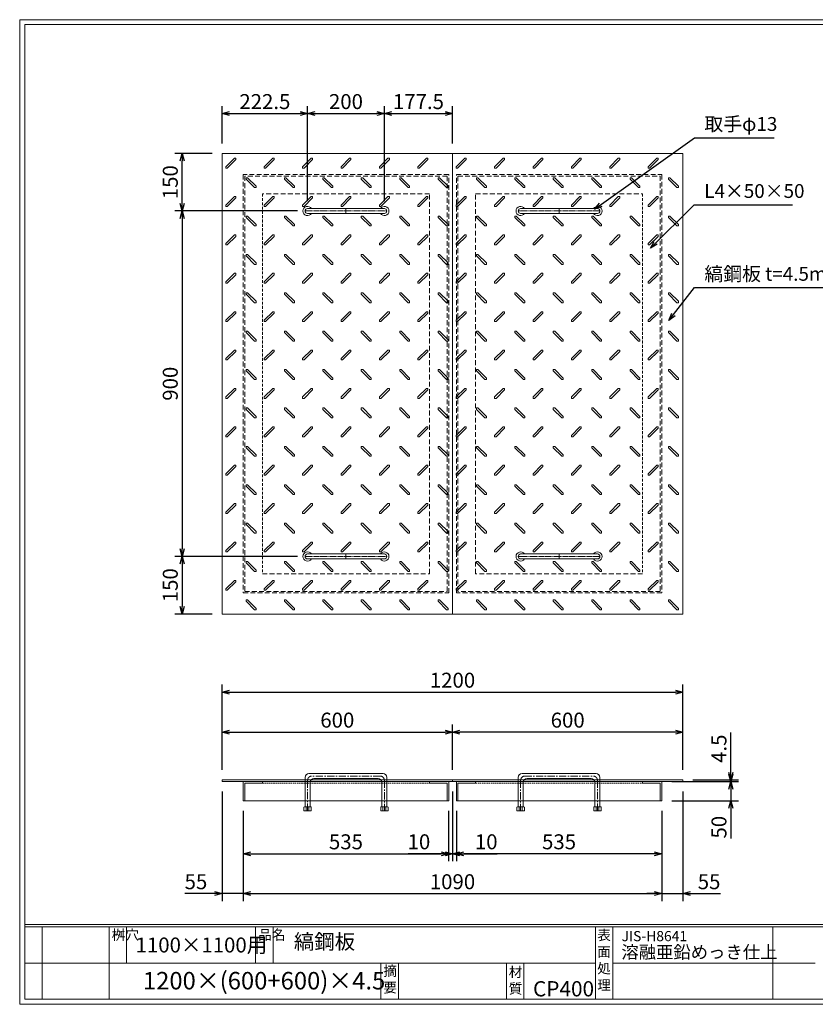
# Model space of a CAD drawing. Units: millimetres. Extents: x -407 to 3220, y -572 to 1993.
# Drawn here: x -407 to 1666, y -572 to 1993 of the extents above; entities that cross this region are included whole.
import ezdxf

# ---------------------------------------------------------------- set-up
doc = ezdxf.new("R2010")
doc.units = ezdxf.units.MM
for name, pattern in [('CENTER', [10, 6.25, -1.25, 1.25, -1.25]), ('DASHED', [3.75, 2.5, -1.25]), ('HIDDEN', [1.875, 1.25, -0.625]), ('PHANTOM', [12.5, 6.25, -1.25, 1.25, -1.25, 1.25, -1.25])]:
    doc.linetypes.add(name, pattern=pattern)
for name, color, linetype, lineweight in [('エンボス', 4, 'Continuous', 5), ('取手付', 190, 'Continuous', 13), ('受け枠', 3, 'Continuous', 9), ('寸法線', 2, 'Continuous', 9), ('本体', 7, 'Continuous', 13), ('枠寸法', 31, 'Continuous', 9)]:
    doc.layers.add(name, color=color, linetype=linetype, lineweight=lineweight)
doc.layers.add('外枠', color=7, linetype='Continuous')
doc.dimstyles.new('ISO-25', dxfattribs={"dimscale": 13, "dimtxt": 3, "dimasz": 1.5, "dimexe": 1.5, "dimexo": 2, "dimgap": 0.5, "dimtad": 1, "dimdsep": 46, "dimtxsty": 'Standard', "dimblk": 'OPEN30', "dimcen": 2.5, "dimadec": 0, "dimazin": 0, "dimtfac": 1, "dimtmove": 0, "dimatfit": 0, "dimldrblk": 'OPEN30', "dimfxl": 0, "dimarcsym": 0})

# ---------------------------------------------------------------- blocks, each defined once
blk = doc.blocks.new('_Open30')
at = {"color": 0, "linetype": 'ByBlock', "lineweight": -2}
for p, q in [((-1, 0.27), (0, 0)), ((0, 0), (-1, -0.27)), ((0, 0), (-1, 0))]:
    blk.add_line(p, q, dxfattribs=at)
blk = doc.blocks.new('*D16')
at = {"layer": 'Defpoints', "color": 0, "ltscale": 3}
for p in [(120.6, 8), (175.6, -42), (175.6, -283.8)]:
    blk.add_point(p, dxfattribs=at)
at = {"layer": '枠寸法', "color": 0, "lineweight": -2, "ltscale": 3}
for p, q in [((120.6, -18), (120.6, -303.3)), ((175.6, -68), (175.6, -303.3)), ((101.1, -283.8), (23.1, -283.8)), ((175.6, -283.8), (120.6, -283.8)), ((195.1, -283.8), (214.6, -283.8))]:
    blk.add_line(p, q, dxfattribs=at)
at = {"layer": '枠寸法', "color": 0, "lineweight": -2, "ltscale": 3, "xscale": 19.5, "yscale": 19.5, "zscale": 19.5}
blk.add_blockref('_Open30', (120.6, -283.8), dxfattribs=at)
at = {"layer": '枠寸法', "color": 0, "lineweight": -2, "ltscale": 3, "xscale": 19.5, "yscale": 19.5, "zscale": 19.5, "rotation": 180}
blk.add_blockref('_Open30', (175.6, -283.8), dxfattribs=at)
at = {"layer": '枠寸法', "color": 0, "ltscale": 3, "insert": (52.4, -257.8), "char_height": 39, "attachment_point": 5}
blk.add_mtext('55', dxfattribs=at)
blk = doc.blocks.new('*D17')
at = {"layer": 'Defpoints', "color": 0, "ltscale": 3}
for p in [(175.6, -42), (710.6, -42), (710.6, -179.8)]:
    blk.add_point(p, dxfattribs=at)
at = {"layer": '枠寸法', "color": 0, "lineweight": -2, "ltscale": 3}
for p, q in [((175.6, -68), (175.6, -199.3)), ((710.6, -68), (710.6, -199.3)), ((195.1, -179.8), (691.1, -179.8))]:
    blk.add_line(p, q, dxfattribs=at)
at = {"layer": '枠寸法', "color": 0, "lineweight": -2, "ltscale": 3, "xscale": 19.5, "yscale": 19.5, "zscale": 19.5, "rotation": 180}
blk.add_blockref('_Open30', (175.6, -179.8), dxfattribs=at)
at = {"layer": '枠寸法', "color": 0, "lineweight": -2, "ltscale": 3, "xscale": 19.5, "yscale": 19.5, "zscale": 19.5}
blk.add_blockref('_Open30', (710.6, -179.8), dxfattribs=at)
at = {"layer": '枠寸法', "color": 0, "ltscale": 3, "insert": (443.1, -153.8), "char_height": 39, "attachment_point": 5}
blk.add_mtext('535', dxfattribs=at)
blk = doc.blocks.new('*D18')
at = {"layer": 'Defpoints', "color": 0, "ltscale": 3}
for p in [(720.6, 8), (710.6, -42), (720.6, -179.8)]:
    blk.add_point(p, dxfattribs=at)
at = {"layer": '枠寸法', "color": 0, "lineweight": -2, "ltscale": 3}
for p, q in [((720.6, -18), (720.6, -199.3)), ((710.6, -68), (710.6, -199.3)), ((691.1, -179.8), (604.9, -179.8)), ((720.6, -179.8), (710.6, -179.8)), ((740.1, -179.8), (759.6, -179.8))]:
    blk.add_line(p, q, dxfattribs=at)
at = {"layer": '枠寸法', "color": 0, "lineweight": -2, "ltscale": 3, "xscale": 19.5, "yscale": 19.5, "zscale": 19.5}
blk.add_blockref('_Open30', (710.6, -179.8), dxfattribs=at)
at = {"layer": '枠寸法', "color": 0, "lineweight": -2, "ltscale": 3, "xscale": 19.5, "yscale": 19.5, "zscale": 19.5, "rotation": 180}
blk.add_blockref('_Open30', (720.6, -179.8), dxfattribs=at)
at = {"layer": '枠寸法', "color": 0, "ltscale": 3, "insert": (633.2, -153.8), "char_height": 39, "attachment_point": 5}
blk.add_mtext('10', dxfattribs=at)
blk = doc.blocks.new('*D23')
at = {"layer": 'Defpoints', "color": 0, "ltscale": 3}
for p in [(720.6, 137.2), (120.6, 12.5), (720.6, 12.5)]:
    blk.add_point(p, dxfattribs=at)
at = {"layer": '寸法線', "color": 0, "lineweight": -2, "ltscale": 3}
for p, q in [((120.6, 38.5), (120.6, 156.7)), ((720.6, 38.5), (720.6, 156.7)), ((140.1, 137.2), (701.1, 137.2))]:
    blk.add_line(p, q, dxfattribs=at)
at = {"layer": '寸法線', "color": 0, "lineweight": -2, "ltscale": 3, "xscale": 19.5, "yscale": 19.5, "zscale": 19.5, "rotation": 180}
blk.add_blockref('_Open30', (120.6, 137.2), dxfattribs=at)
at = {"layer": '寸法線', "color": 0, "lineweight": -2, "ltscale": 3, "xscale": 19.5, "yscale": 19.5, "zscale": 19.5}
blk.add_blockref('_Open30', (720.6, 137.2), dxfattribs=at)
at = {"layer": '寸法線', "color": 0, "ltscale": 3, "insert": (420.6, 163.2), "char_height": 39, "attachment_point": 5}
blk.add_mtext('600', dxfattribs=at)
blk = doc.blocks.new('*D27')
at = {"layer": 'Defpoints', "color": 0, "ltscale": 3}
for p in [(720.6, 137.2), (720.6, 12.5), (1320.6, 12.5)]:
    blk.add_point(p, dxfattribs=at)
at = {"layer": '寸法線', "color": 0, "lineweight": -2, "ltscale": 3}
for p, q in [((720.6, 38.5), (720.6, 156.7)), ((1320.6, 38.5), (1320.6, 156.7)), ((1301.1, 137.2), (740.1, 137.2))]:
    blk.add_line(p, q, dxfattribs=at)
at = {"layer": '寸法線', "color": 0, "lineweight": -2, "ltscale": 3, "xscale": 19.5, "yscale": 19.5, "zscale": 19.5, "rotation": 180}
blk.add_blockref('_Open30', (720.6, 137.2), dxfattribs=at)
at = {"layer": '寸法線', "color": 0, "lineweight": -2, "ltscale": 3, "xscale": 19.5, "yscale": 19.5, "zscale": 19.5}
blk.add_blockref('_Open30', (1320.6, 137.2), dxfattribs=at)
at = {"layer": '寸法線', "color": 0, "ltscale": 3, "insert": (1020.6, 163.2), "char_height": 39, "attachment_point": 5}
blk.add_mtext('600', dxfattribs=at)
blk = doc.blocks.new('*D25')
at = {"layer": 'Defpoints', "color": 0, "ltscale": 3}
for p in [(730.6, -42), (1265.6, -42), (730.6, -179.8)]:
    blk.add_point(p, dxfattribs=at)
at = {"layer": '枠寸法', "color": 0, "lineweight": -2, "ltscale": 3}
for p, q in [((730.6, -68), (730.6, -199.3)), ((1265.6, -68), (1265.6, -199.3)), ((1246.1, -179.8), (750.1, -179.8))]:
    blk.add_line(p, q, dxfattribs=at)
at = {"layer": '枠寸法', "color": 0, "lineweight": -2, "ltscale": 3, "xscale": 19.5, "yscale": 19.5, "zscale": 19.5, "rotation": 180}
blk.add_blockref('_Open30', (730.6, -179.8), dxfattribs=at)
at = {"layer": '枠寸法', "color": 0, "lineweight": -2, "ltscale": 3, "xscale": 19.5, "yscale": 19.5, "zscale": 19.5}
blk.add_blockref('_Open30', (1265.6, -179.8), dxfattribs=at)
at = {"layer": '枠寸法', "color": 0, "ltscale": 3, "insert": (998.1, -153.8), "char_height": 39, "attachment_point": 5}
blk.add_mtext('535', dxfattribs=at)
blk = doc.blocks.new('*D24')
at = {"layer": 'Defpoints', "color": 0, "ltscale": 3}
for p in [(1320.6, 8), (1265.6, -42), (1265.6, -283.8)]:
    blk.add_point(p, dxfattribs=at)
at = {"layer": '枠寸法', "color": 0, "lineweight": -2, "ltscale": 3}
for p, q in [((1320.6, -18), (1320.6, -303.3)), ((1265.6, -68), (1265.6, -303.3)), ((1246.1, -283.8), (1226.6, -283.8)), ((1265.6, -283.8), (1320.6, -283.8)), ((1340.1, -283.8), (1418.2, -283.8))]:
    blk.add_line(p, q, dxfattribs=at)
at = {"layer": '枠寸法', "color": 0, "lineweight": -2, "ltscale": 3, "xscale": 19.5, "yscale": 19.5, "zscale": 19.5}
blk.add_blockref('_Open30', (1265.6, -283.8), dxfattribs=at)
at = {"layer": '枠寸法', "color": 0, "lineweight": -2, "ltscale": 3, "xscale": 19.5, "yscale": 19.5, "zscale": 19.5, "rotation": 180}
blk.add_blockref('_Open30', (1320.6, -283.8), dxfattribs=at)
at = {"layer": '枠寸法', "color": 0, "ltscale": 3, "insert": (1388.9, -257.8), "char_height": 39, "attachment_point": 5}
blk.add_mtext('55', dxfattribs=at)
blk = doc.blocks.new('*D26')
at = {"layer": 'Defpoints', "color": 0, "ltscale": 3}
for p in [(720.6, 8), (730.6, -42), (720.6, -179.8)]:
    blk.add_point(p, dxfattribs=at)
at = {"layer": '枠寸法', "color": 0, "lineweight": -2, "ltscale": 3}
for p, q in [((720.6, -18), (720.6, -199.3)), ((730.6, -68), (730.6, -199.3)), ((701.1, -179.8), (681.6, -179.8)), ((720.6, -179.8), (730.6, -179.8)), ((750.1, -179.8), (836.8, -179.8))]:
    blk.add_line(p, q, dxfattribs=at)
at = {"layer": '枠寸法', "color": 0, "lineweight": -2, "ltscale": 3, "xscale": 19.5, "yscale": 19.5, "zscale": 19.5}
blk.add_blockref('_Open30', (720.6, -179.8), dxfattribs=at)
at = {"layer": '枠寸法', "color": 0, "lineweight": -2, "ltscale": 3, "xscale": 19.5, "yscale": 19.5, "zscale": 19.5, "rotation": 180}
blk.add_blockref('_Open30', (730.6, -179.8), dxfattribs=at)
at = {"layer": '枠寸法', "color": 0, "ltscale": 3, "insert": (808.4, -153.8), "char_height": 39, "attachment_point": 5}
blk.add_mtext('10', dxfattribs=at)
blk = doc.blocks.new('縞板柄')
at = {"layer": 'エンボス'}
for p, q in [((31.816191, -12.388376), (9.680382, -34.524185)), ((35.477612, -16.049797), (13.341803, -38.185607)), ((31.816191, -12.388376), (34.644618, -12.388376)), ((35.477612, -13.22137), (34.644618, -12.388376)), ((35.477612, -13.22137), (35.477612, -16.049797)), ((9.680382, -37.352612), (9.680382, -34.524185)), ((10.513376, -38.185607), (9.680382, -37.352612)), ((13.341803, -38.185607), (10.513376, -38.185607)), ((63.281857, -63.180603), (62.448863, -64.013597)), ((62.448863, -66.842024), (62.448863, -64.013597)), ((62.448863, -66.842024), (84.584672, -88.977833)), ((63.281857, -63.180603), (66.110284, -63.180603)), ((66.110284, -63.180603), (88.246093, -85.316412)), ((87.413099, -88.977833), (84.584672, -88.977833)), ((88.246093, -88.144839), (87.413099, -88.977833)), ((88.246093, -85.316412), (88.246093, -88.144839))]:
    blk.add_line(p, q, dxfattribs=at)
blk = doc.blocks.new('*D28')
at = {"layer": 'Defpoints', "color": 0, "ltscale": 3}
for p in [(1320.6, 241.2), (120.6, 12.5), (1320.6, 12.5)]:
    blk.add_point(p, dxfattribs=at)
at = {"layer": '枠寸法', "color": 0, "lineweight": -2, "ltscale": 3}
for p, q in [((120.6, 38.5), (120.6, 260.7)), ((1320.6, 38.5), (1320.6, 260.7)), ((140.1, 241.2), (1301.1, 241.2))]:
    blk.add_line(p, q, dxfattribs=at)
at = {"layer": '枠寸法', "color": 0, "lineweight": -2, "ltscale": 3, "xscale": 19.5, "yscale": 19.5, "zscale": 19.5, "rotation": 180}
blk.add_blockref('_Open30', (120.6, 241.2), dxfattribs=at)
at = {"layer": '枠寸法', "color": 0, "lineweight": -2, "ltscale": 3, "xscale": 19.5, "yscale": 19.5, "zscale": 19.5}
blk.add_blockref('_Open30', (1320.6, 241.2), dxfattribs=at)
at = {"layer": '枠寸法', "color": 0, "ltscale": 3, "insert": (720.6, 267.2), "char_height": 39, "attachment_point": 5}
blk.add_mtext('1200', dxfattribs=at)
blk = doc.blocks.new('*D29')
at = {"layer": 'Defpoints', "color": 0, "ltscale": 3}
for p in [(175.6, -42), (1265.6, -42), (1265.6, -283.8)]:
    blk.add_point(p, dxfattribs=at)
at = {"layer": '枠寸法', "color": 0, "lineweight": -2, "ltscale": 3}
for p, q in [((175.6, -68), (175.6, -303.3)), ((1265.6, -68), (1265.6, -303.3)), ((195.1, -283.8), (1246.1, -283.8))]:
    blk.add_line(p, q, dxfattribs=at)
at = {"layer": '枠寸法', "color": 0, "lineweight": -2, "ltscale": 3, "xscale": 19.5, "yscale": 19.5, "zscale": 19.5, "rotation": 180}
blk.add_blockref('_Open30', (175.6, -283.8), dxfattribs=at)
at = {"layer": '枠寸法', "color": 0, "lineweight": -2, "ltscale": 3, "xscale": 19.5, "yscale": 19.5, "zscale": 19.5}
blk.add_blockref('_Open30', (1265.6, -283.8), dxfattribs=at)
at = {"layer": '枠寸法', "color": 0, "ltscale": 3, "insert": (720.6, -257.8), "char_height": 39, "attachment_point": 5}
blk.add_mtext('1090', dxfattribs=at)
blk = doc.blocks.new('*D30')
at = {"layer": 'Defpoints', "color": 0, "ltscale": 3}
for p in [(16.6, 1644.7), (120.6, 1644.7), (343.1, 1494.7)]:
    blk.add_point(p, dxfattribs=at)
at = {"layer": '寸法線', "color": 0, "lineweight": -2, "ltscale": 3}
for p, q in [((94.6, 1644.7), (-2.9, 1644.7)), ((16.6, 1514.2), (16.6, 1625.2)), ((317.1, 1494.7), (-2.9, 1494.7))]:
    blk.add_line(p, q, dxfattribs=at)
at = {"layer": '寸法線', "color": 0, "lineweight": -2, "ltscale": 3, "xscale": 19.5, "yscale": 19.5, "zscale": 19.5}
for p, rotation in [((16.6, 1644.7), 90), ((16.6, 1494.7), 270)]:
    blk.add_blockref('_Open30', p, dxfattribs=dict(at, rotation=rotation))
at = {"layer": '寸法線', "color": 0, "ltscale": 3, "insert": (-9.4, 1569.7), "char_height": 39, "attachment_point": 5, "rotation": 90}
blk.add_mtext('150', dxfattribs=at)
blk = doc.blocks.new('*D31')
at = {"layer": 'Defpoints', "color": 0, "ltscale": 3}
for p in [(343.1, 1494.7), (16.6, 594.7), (343.1, 594.7)]:
    blk.add_point(p, dxfattribs=at)
at = {"layer": '寸法線', "color": 0, "lineweight": -2, "ltscale": 3}
for p, q in [((317.1, 1494.7), (-2.9, 1494.7)), ((16.6, 1475.2), (16.6, 614.2)), ((317.1, 594.7), (-2.9, 594.7))]:
    blk.add_line(p, q, dxfattribs=at)
at = {"layer": '寸法線', "color": 0, "lineweight": -2, "ltscale": 3, "xscale": 19.5, "yscale": 19.5, "zscale": 19.5}
for p, rotation in [((16.6, 1494.7), 90), ((16.6, 594.7), 270)]:
    blk.add_blockref('_Open30', p, dxfattribs=dict(at, rotation=rotation))
at = {"layer": '寸法線', "color": 0, "ltscale": 3, "insert": (-9.4, 1044.7), "char_height": 39, "attachment_point": 5, "rotation": 90}
blk.add_mtext('900', dxfattribs=at)
blk = doc.blocks.new('*D32')
at = {"layer": 'Defpoints', "color": 0, "ltscale": 3}
for p in [(343.1, 594.7), (16.6, 444.7), (120.6, 444.7)]:
    blk.add_point(p, dxfattribs=at)
at = {"layer": '寸法線', "color": 0, "lineweight": -2, "ltscale": 3}
for p, q in [((317.1, 594.7), (-2.9, 594.7)), ((16.6, 575.2), (16.6, 464.2)), ((94.6, 444.7), (-2.9, 444.7))]:
    blk.add_line(p, q, dxfattribs=at)
at = {"layer": '寸法線', "color": 0, "lineweight": -2, "ltscale": 3, "xscale": 19.5, "yscale": 19.5, "zscale": 19.5}
for p, rotation in [((16.6, 594.7), 90), ((16.6, 444.7), 270)]:
    blk.add_blockref('_Open30', p, dxfattribs=dict(at, rotation=rotation))
at = {"layer": '寸法線', "color": 0, "ltscale": 3, "insert": (-9.4, 519.7), "char_height": 39, "attachment_point": 5, "rotation": 90}
blk.add_mtext('150', dxfattribs=at)
blk = doc.blocks.new('*D33')
at = {"layer": 'Defpoints', "color": 0, "ltscale": 3}
for p in [(1320.6, 12.5), (1320.6, 8), (1445.6, 12.5)]:
    blk.add_point(p, dxfattribs=at)
at = {"layer": '寸法線', "color": 0, "lineweight": -2, "ltscale": 3}
for p, q in [((1445.6, 32), (1445.6, 136)), ((1346.6, 12.5), (1465.1, 12.5)), ((1346.6, 8), (1465.1, 8)), ((1445.6, 8), (1445.6, 12.5)), ((1445.6, -11.5), (1445.6, -31))]:
    blk.add_line(p, q, dxfattribs=at)
at = {"layer": '寸法線', "color": 0, "lineweight": -2, "ltscale": 3, "xscale": 19.5, "yscale": 19.5, "zscale": 19.5}
for p, rotation in [((1445.6, 12.5), 270), ((1445.6, 8), 90)]:
    blk.add_blockref('_Open30', p, dxfattribs=dict(at, rotation=rotation))
at = {"layer": '寸法線', "color": 0, "ltscale": 3, "insert": (1419.6, 93.8), "char_height": 39, "attachment_point": 5, "rotation": 90}
blk.add_mtext('4.5', dxfattribs=at)
blk = doc.blocks.new('*D34')
at = {"layer": 'Defpoints', "color": 0, "ltscale": 3}
for p in [(1265.6, 8), (1265.6, -42), (1445.6, -42)]:
    blk.add_point(p, dxfattribs=at)
at = {"layer": '寸法線', "color": 0, "lineweight": -2, "ltscale": 3}
for p, q in [((1445.6, 27.5), (1445.6, 47)), ((1291.6, 8), (1465.1, 8)), ((1445.6, 8), (1445.6, -42)), ((1291.6, -42), (1465.1, -42)), ((1445.6, -61.5), (1445.6, -140.5))]:
    blk.add_line(p, q, dxfattribs=at)
at = {"layer": '寸法線', "color": 0, "lineweight": -2, "ltscale": 3, "xscale": 19.5, "yscale": 19.5, "zscale": 19.5}
for p, rotation in [((1445.6, 8), 270), ((1445.6, -42), 90)]:
    blk.add_blockref('_Open30', p, dxfattribs=dict(at, rotation=rotation))
at = {"layer": '寸法線', "color": 0, "ltscale": 3, "insert": (1419.6, -110.7), "char_height": 39, "attachment_point": 5, "rotation": 90}
blk.add_mtext('50', dxfattribs=at)
blk = doc.blocks.new('*D39')
at = {"layer": 'Defpoints', "color": 0, "ltscale": 3}
for p in [(343.1, 1748.7), (120.6, 1644.7), (343.1, 1494.7)]:
    blk.add_point(p, dxfattribs=at)
at = {"layer": '寸法線', "color": 0, "lineweight": -2, "ltscale": 3}
for p, q in [((120.6, 1670.7), (120.6, 1768.2)), ((140.1, 1748.7), (323.6, 1748.7)), ((343.1, 1520.7), (343.1, 1768.2))]:
    blk.add_line(p, q, dxfattribs=at)
at = {"layer": '寸法線', "color": 0, "lineweight": -2, "ltscale": 3, "xscale": 19.5, "yscale": 19.5, "zscale": 19.5, "rotation": 180}
blk.add_blockref('_Open30', (120.6, 1748.7), dxfattribs=at)
at = {"layer": '寸法線', "color": 0, "lineweight": -2, "ltscale": 3, "xscale": 19.5, "yscale": 19.5, "zscale": 19.5}
blk.add_blockref('_Open30', (343.1, 1748.7), dxfattribs=at)
at = {"layer": '寸法線', "color": 0, "ltscale": 3, "insert": (231.9, 1774.7), "char_height": 39, "attachment_point": 5}
blk.add_mtext('222.5', dxfattribs=at)
blk = doc.blocks.new('*D40')
at = {"layer": 'Defpoints', "color": 0, "ltscale": 3}
for p in [(543.1, 1748.7), (343.1, 1494.7), (543.1, 1494.7)]:
    blk.add_point(p, dxfattribs=at)
at = {"layer": '寸法線', "color": 0, "lineweight": -2, "ltscale": 3}
for p, q in [((343.1, 1520.7), (343.1, 1768.2)), ((362.6, 1748.7), (523.6, 1748.7)), ((543.1, 1520.7), (543.1, 1768.2))]:
    blk.add_line(p, q, dxfattribs=at)
at = {"layer": '寸法線', "color": 0, "lineweight": -2, "ltscale": 3, "xscale": 19.5, "yscale": 19.5, "zscale": 19.5, "rotation": 180}
blk.add_blockref('_Open30', (343.1, 1748.7), dxfattribs=at)
at = {"layer": '寸法線', "color": 0, "lineweight": -2, "ltscale": 3, "xscale": 19.5, "yscale": 19.5, "zscale": 19.5}
blk.add_blockref('_Open30', (543.1, 1748.7), dxfattribs=at)
at = {"layer": '寸法線', "color": 0, "ltscale": 3, "insert": (443.1, 1774.7), "char_height": 39, "attachment_point": 5}
blk.add_mtext('200', dxfattribs=at)
blk = doc.blocks.new('*D41')
at = {"layer": 'Defpoints', "color": 0, "ltscale": 3}
for p in [(720.6, 1748.7), (720.6, 1644.7), (543.1, 1494.7)]:
    blk.add_point(p, dxfattribs=at)
at = {"layer": '寸法線', "color": 0, "lineweight": -2, "ltscale": 3}
for p, q in [((543.1, 1520.7), (543.1, 1768.2)), ((562.6, 1748.7), (701.1, 1748.7)), ((720.6, 1670.7), (720.6, 1768.2))]:
    blk.add_line(p, q, dxfattribs=at)
at = {"layer": '寸法線', "color": 0, "lineweight": -2, "ltscale": 3, "xscale": 19.5, "yscale": 19.5, "zscale": 19.5, "rotation": 180}
blk.add_blockref('_Open30', (543.1, 1748.7), dxfattribs=at)
at = {"layer": '寸法線', "color": 0, "lineweight": -2, "ltscale": 3, "xscale": 19.5, "yscale": 19.5, "zscale": 19.5}
blk.add_blockref('_Open30', (720.6, 1748.7), dxfattribs=at)
at = {"layer": '寸法線', "color": 0, "ltscale": 3, "insert": (631.9, 1774.7), "char_height": 39, "attachment_point": 5}
blk.add_mtext('177.5', dxfattribs=at)

msp = doc.modelspace()

# ---------------------------------------------------------------- linework, layer by layer
at = {"layer": '取手付', "color": 1, "linetype": 'PHANTOM'}
for p, q in [((337.438, 1494.697), (549.375, 1494.697)), ((1103.834, 1494.697), (891.896, 1494.697)), ((337.438, 594.697), (549.375, 594.697)), ((1103.834, 594.697), (891.896, 594.697))]:
    msp.add_line(p, q, dxfattribs=at)
at = {"layer": '取手付'}
for p, q in [((343.135, 1495.419), (343.135, 1493.975)), ((343.136, 1501.197), (543.094, 1501.197)), ((343.136, 1488.197), (543.094, 1488.197)), ((543.135, 1495.419), (543.135, 1493.975)), ((898.136, 1495.419), (898.136, 1493.975)), ((1098.135, 1501.197), (898.178, 1501.197)), ((1098.135, 1488.197), (898.178, 1488.197)), ((1098.136, 1495.419), (1098.136, 1493.975)), ((343.135, 593.975), (343.135, 595.419)), ((343.136, 601.197), (543.094, 601.197)), ((543.135, 593.975), (543.135, 595.419)), ((898.136, 593.975), (898.136, 595.419)), ((1098.135, 601.197), (898.178, 601.197)), ((1098.136, 593.975), (1098.136, 595.419)), ((343.136, 588.197), (543.094, 588.197)), ((1098.135, 588.197), (898.178, 588.197))]:
    msp.add_line(p, q, dxfattribs=at)
at = {"layer": '取手付', "color": 1}
for p, q in [((443.135, 1501.197), (443.135, 1488.197)), ((998.136, 1501.197), (998.136, 1488.197)), ((443.135, 588.197), (443.135, 601.197)), ((998.136, 588.197), (998.136, 601.197))]:
    msp.add_line(p, q, dxfattribs=at)
at = {"layer": '取手付', "ltscale": 3}
for p, q in [((539.636, 29.026), (346.636, 29.026)), ((901.636, 29.026), (1094.636, 29.026)), ((336.636, 19.026), (336.636, -57.476)), ((349.636, 6.026), (349.636, -57.476)), ((526.636, 16.026), (359.636, 16.026)), ((536.636, 6.026), (536.636, -57.476)), ((549.636, 19.026), (549.636, -57.476)), ((891.636, 19.026), (891.636, -57.476)), ((904.636, 6.026), (904.636, -57.476)), ((914.636, 16.026), (1081.636, 16.026)), ((1091.636, 6.026), (1091.636, -57.476)), ((1104.636, 19.026), (1104.636, -57.476)), ((334.736, -57.476), (333.536, -58.676)), ((333.536, -58.676), (333.536, -68.274)), ((352.736, -68.274), (333.536, -68.274)), ((351.536, -57.476), (334.736, -57.476)), ((343.136, -58.276), (339.536, -57.476)), ((339.536, -57.476), (339.536, -68.274)), ((343.136, -58.276), (346.736, -57.476)), ((346.736, -68.274), (346.736, -57.476)), ((351.536, -57.476), (352.736, -58.676)), ((352.736, -68.274), (352.736, -58.676)), ((534.736, -57.476), (533.536, -58.676)), ((533.536, -68.274), (533.536, -58.676)), ((533.536, -68.274), (552.736, -68.274)), ((534.736, -57.476), (551.536, -57.476)), ((539.536, -68.274), (539.536, -57.476)), ((543.136, -58.276), (539.536, -57.476)), ((543.136, -58.276), (546.736, -57.476)), ((546.736, -57.476), (546.736, -68.274)), ((551.536, -57.476), (552.736, -58.676)), ((552.736, -58.676), (552.736, -68.274)), ((889.736, -57.476), (888.536, -58.676)), ((888.536, -58.676), (888.536, -68.274)), ((907.736, -68.274), (888.536, -68.274)), ((906.536, -57.476), (889.736, -57.476)), ((894.536, -57.476), (894.536, -68.274)), ((898.136, -58.276), (894.536, -57.476)), ((898.136, -58.276), (901.736, -57.476)), ((901.736, -68.274), (901.736, -57.476)), ((906.536, -57.476), (907.736, -58.676)), ((907.736, -68.274), (907.736, -58.676)), ((1089.736, -57.476), (1088.536, -58.676)), ((1088.536, -68.274), (1088.536, -58.676)), ((1088.536, -68.274), (1107.736, -68.274)), ((1089.736, -57.476), (1106.536, -57.476)), ((1098.136, -58.276), (1094.536, -57.476)), ((1094.536, -68.274), (1094.536, -57.476)), ((1098.136, -58.276), (1101.736, -57.476)), ((1101.736, -57.476), (1101.736, -68.274)), ((1106.536, -57.476), (1107.736, -58.676)), ((1107.736, -58.676), (1107.736, -68.274))]:
    msp.add_line(p, q, dxfattribs=at)
at = {"layer": '取手付', "color": 1, "linetype": 'CENTER', "ltscale": 3}
for p, q in [((343.136, 11.026), (343.136, -68.474)), ((533.136, 22.526), (353.136, 22.526)), ((543.136, -68.474), (543.136, 11.026)), ((898.136, -68.474), (898.136, 11.026)), ((908.136, 22.526), (1088.136, 22.526)), ((1098.136, 11.026), (1098.136, -68.474))]:
    msp.add_line(p, q, dxfattribs=at)
at = {"layer": '取手付', "linetype": 'HIDDEN', "ltscale": 3}
for p, q in [((539.436, -68.474), (539.436, -57.476)), ((546.836, -68.474), (546.836, -57.476)), ((894.436, -68.474), (894.436, -57.476)), ((901.836, -68.474), (901.836, -57.476))]:
    msp.add_line(p, q, dxfattribs=at)
at = {"layer": '取手付', "linetype": 'Continuous'}
for centre, start, end in [((343.136, 1494.697), 32.931931, 327.068069), ((543.135, 1494.697), 212.931931, 147.068069), ((898.136, 1494.697), 32.931931, 327.068069), ((1098.135, 1494.697), 212.931931, 147.068069), ((343.136, 594.697), 32.931931, 327.068069), ((543.135, 594.697), 212.931931, 147.068069), ((898.136, 594.697), 32.931931, 327.068069), ((1098.135, 594.697), 212.931931, 147.068069)]:
    msp.add_arc(centre, 11.956, start, end, dxfattribs=at)
at = {"layer": '取手付', "ltscale": 3}
for centre, radius, start, end in [((343.173, 1494.697), 6.5, 90.319111, 269.680889), ((543.099, 1494.697), 6.5, 270.319111, 89.680889), ((898.173, 1494.697), 6.5, 90.319111, 269.680889), ((1098.099, 1494.697), 6.5, 270.319111, 89.680889), ((343.173, 594.697), 6.5, 90.319111, 269.680889), ((543.099, 594.697), 6.5, 270.319111, 89.680889), ((898.173, 594.697), 6.5, 90.319111, 269.680889), ((1098.099, 594.697), 6.5, 270.319111, 89.680889), ((346.636, 19.026), 10, 90, 180), ((539.636, 19.026), 10, 0, 90), ((901.636, 19.026), 10, 90, 180), ((1094.636, 19.026), 10, 0, 90), ((359.636, 6.026), 10, 90, 180), ((526.636, 6.026), 10, 0, 90), ((914.636, 6.026), 10, 90, 180), ((1081.636, 6.026), 10, 0, 90)]:
    msp.add_arc(centre, radius, start, end, dxfattribs=at)
at = {"layer": '取手付', "color": 1, "linetype": 'CENTER', "ltscale": 3}
for centre, start, end in [((354.51, 11.233), 96.939331, 181.042495), ((531.761, 11.233), 358.957505, 83.060669), ((909.51, 11.233), 96.939331, 181.042495), ((1086.761, 11.233), 358.957505, 83.060669)]:
    msp.add_arc(centre, 11.376, start, end, dxfattribs=at)
at = {"layer": '受け枠', "linetype": 'DASHED', "ltscale": 5}
for p, q in [((175.636, 1589.697), (175.636, 499.697)), ((710.636, 1589.697), (175.636, 1589.697)), ((179.636, 1585.697), (179.636, 503.697)), ((706.636, 1585.697), (179.636, 1585.697)), ((706.636, 503.697), (706.636, 1585.697)), ((710.636, 499.697), (710.636, 1589.697)), ((730.636, 499.697), (730.636, 1589.697)), ((730.636, 1589.697), (1265.636, 1589.697)), ((734.636, 503.697), (734.636, 1585.697)), ((734.636, 1585.697), (1261.636, 1585.697)), ((1261.636, 1585.697), (1261.636, 503.697)), ((1265.636, 1589.697), (1265.636, 499.697)), ((660.636, 1539.697), (225.636, 1539.697)), ((660.636, 549.697), (660.636, 1539.697)), ((780.636, 1539.697), (1215.636, 1539.697)), ((780.636, 549.697), (780.636, 1539.697)), ((225.636, 549.697), (660.636, 549.697)), ((1215.636, 549.697), (780.636, 549.697)), ((175.636, 499.697), (710.636, 499.697)), ((179.636, 503.697), (706.636, 503.697)), ((1265.636, 499.697), (730.636, 499.697)), ((1261.636, 503.697), (734.636, 503.697))]:
    msp.add_line(p, q, dxfattribs=at)
at = {"layer": '受け枠', "linetype": 'DASHED', "ltscale": 3}
for p, q in [((225.636, 1539.697), (225.636, 549.697)), ((1215.636, 1539.697), (1215.636, 549.697))]:
    msp.add_line(p, q, dxfattribs=at)
at = {"layer": '受け枠', "ltscale": 3}
for p, q in [((175.636, 8.026), (175.636, -41.974)), ((225.636, 8.026), (175.636, 8.026)), ((179.636, -41.974), (179.636, 4.026)), ((179.636, 4.026), (225.636, 4.026)), ((225.636, 4.026), (225.636, 8.026)), ((660.636, 8.026), (710.636, 8.026)), ((660.636, 4.026), (660.636, 8.026)), ((706.636, 4.026), (660.636, 4.026)), ((706.636, -41.974), (706.636, 4.026)), ((710.636, 8.026), (710.636, -41.974)), ((730.636, 8.026), (730.636, -41.974)), ((780.636, 8.026), (730.636, 8.026)), ((734.636, -41.974), (734.636, 4.026)), ((734.636, 4.026), (780.636, 4.026)), ((780.636, 4.026), (780.636, 8.026)), ((1215.636, 8.026), (1265.636, 8.026)), ((1215.636, 4.026), (1215.636, 8.026)), ((1261.636, 4.026), (1215.636, 4.026)), ((1261.636, -41.974), (1261.636, 4.026)), ((1265.636, 8.026), (1265.636, -41.974)), ((175.636, -41.974), (179.636, -41.974)), ((179.636, -41.974), (706.636, -41.974)), ((710.636, -41.974), (706.636, -41.974)), ((730.636, -41.974), (734.636, -41.974)), ((1261.636, -41.974), (734.636, -41.974)), ((1265.636, -41.974), (1261.636, -41.974))]:
    msp.add_line(p, q, dxfattribs=at)
at = {"layer": '受け枠', "linetype": 'HIDDEN', "ltscale": 3}
for p, q in [((225.636, 4.026), (660.636, 4.026)), ((780.636, 4.026), (1215.636, 4.026))]:
    msp.add_line(p, q, dxfattribs=at)
at = {"layer": '外枠', "lineweight": 9, "ltscale": 80}
for p, q in [((3219.739, 1993.116), (-406.625, 1993.116)), ((-406.625, -572.133), (-406.625, 1993.116)), ((-406.625, -572.133), (3219.739, -572.133))]:
    msp.add_line(p, q, dxfattribs=at)
at = {"layer": '外枠', "lineweight": 9, "ltscale": 100}
for p, q in [((-393.625, 1980.907), (3207.53, 1980.907)), ((-393.625, 1980.907), (-393.625, -559.133)), ((-348.125, -370.114), (-348.125, -559.133)), ((-173.79, -370.114), (-173.79, -559.133)), ((-128.29, -370.114), (-128.29, -464.624)), ((207.709, -370.114), (207.709, -464.624)), ((253.209, -370.114), (253.209, -464.624)), ((534.352, -464.624), (534.352, -559.133)), ((579.852, -464.624), (579.852, -559.133)), ((860.812, -464.624), (860.812, -559.133)), ((906.312, -464.624), (906.312, -559.133)), ((-393.625, -559.133), (3207.53, -559.133))]:
    msp.add_line(p, q, dxfattribs=at)
at = {"layer": '外枠', "linetype": 'Continuous', "lineweight": 9, "ltscale": 100}
for p, q in [((-393.625, -364.01), (3207.53, -364.01)), ((-393.625, -370.114), (3207.53, -370.114)), ((1092.964, -370.114), (1092.964, -559.133)), ((1138.465, -370.114), (1138.465, -559.133)), ((1554.659, -370.114), (1554.659, -559.133)), ((-393.625, -464.624), (1092.964, -464.624)), ((1138.465, -464.624), (1665.512, -464.624))]:
    msp.add_line(p, q, dxfattribs=at)
at = {"layer": '本体', "ltscale": 3}
for p, q in [((120.636, 1644.697), (120.636, 444.697)), ((720.636, 1644.697), (120.636, 1644.697)), ((720.636, 444.697), (720.636, 1644.697)), ((720.636, 444.697), (720.636, 1644.697)), ((720.636, 1644.697), (1320.636, 1644.697)), ((1320.636, 1644.697), (1320.636, 444.697)), ((120.636, 444.697), (770.636, 444.697)), ((1320.636, 444.697), (720.636, 444.697)), ((120.636, 12.526), (720.636, 12.526)), ((120.636, 12.526), (120.636, 8.026)), ((120.636, 8.026), (720.636, 8.026)), ((720.636, 8.026), (720.636, 12.526)), ((1320.636, 12.526), (720.636, 12.526)), ((720.636, 8.026), (720.636, 12.526)), ((1320.636, 8.026), (720.636, 8.026)), ((1320.636, 12.526), (1320.636, 8.026))]:
    msp.add_line(p, q, dxfattribs=at)

# ---------------------------------------------------------------- block references
at = {"layer": '枠寸法', "ltscale": 3}
for p in [(120.636, 1644.697), (220.636, 1644.697), (320.636, 1644.697), (420.636, 1644.697), (520.636, 1644.697), (620.636, 1644.697), (720.636, 1644.697), (820.636, 1644.697), (920.636, 1644.697), (1020.636, 1644.697), (1120.636, 1644.697), (1220.636, 1644.697), (120.636, 1544.697), (220.636, 1544.697), (320.636, 1544.697), (420.636, 1544.697), (520.636, 1544.697), (620.636, 1544.697), (720.636, 1544.697), (820.636, 1544.697), (920.636, 1544.697), (1020.636, 1544.697), (1120.636, 1544.697), (1220.636, 1544.697), (120.636, 1444.697), (220.636, 1444.697), (320.636, 1444.697), (420.636, 1444.697), (520.636, 1444.697), (620.636, 1444.697), (720.636, 1444.697), (820.636, 1444.697), (920.636, 1444.697), (1020.636, 1444.697), (1120.636, 1444.697), (1220.636, 1444.697), (120.636, 1344.697), (220.636, 1344.697), (320.636, 1344.697), (420.636, 1344.697), (520.636, 1344.697), (620.636, 1344.697), (720.636, 1344.697), (820.636, 1344.697), (920.636, 1344.697), (1020.636, 1344.697), (1120.636, 1344.697), (1220.636, 1344.697), (120.636, 1244.697), (220.636, 1244.697), (320.636, 1244.697), (420.636, 1244.697), (520.636, 1244.697), (620.636, 1244.697), (720.636, 1244.697), (820.636, 1244.697), (920.636, 1244.697), (1020.636, 1244.697), (1120.636, 1244.697), (1220.636, 1244.697), (120.636, 1144.697), (220.636, 1144.697), (320.636, 1144.697), (420.636, 1144.697), (520.636, 1144.697), (620.636, 1144.697), (720.636, 1144.697), (820.636, 1144.697), (920.636, 1144.697), (1020.636, 1144.697), (1120.636, 1144.697), (1220.636, 1144.697), (120.636, 1044.697), (220.636, 1044.697), (320.636, 1044.697), (420.636, 1044.697), (520.636, 1044.697), (620.636, 1044.697), (720.636, 1044.697), (820.636, 1044.697), (920.636, 1044.697), (1020.636, 1044.697), (1120.636, 1044.697), (1220.636, 1044.697), (120.636, 944.697), (220.636, 944.697), (320.636, 944.697), (420.636, 944.697), (520.636, 944.697), (620.636, 944.697), (720.636, 944.697), (820.636, 944.697), (920.636, 944.697), (1020.636, 944.697), (1120.636, 944.697), (1220.636, 944.697), (120.636, 844.697), (220.636, 844.697), (320.636, 844.697), (420.636, 844.697), (520.636, 844.697), (620.636, 844.697), (720.636, 844.697), (820.636, 844.697), (920.636, 844.697), (1020.636, 844.697), (1120.636, 844.697), (1220.636, 844.697), (120.636, 744.697), (220.636, 744.697), (320.636, 744.697), (420.636, 744.697), (520.636, 744.697), (620.636, 744.697), (720.636, 744.697), (820.636, 744.697), (920.636, 744.697), (1020.636, 744.697), (1120.636, 744.697), (1220.636, 744.697), (120.636, 644.697), (220.636, 644.697), (320.636, 644.697), (420.636, 644.697), (520.636, 644.697), (620.636, 644.697), (720.636, 644.697), (820.636, 644.697), (920.636, 644.697), (1020.636, 644.697), (1120.636, 644.697), (1220.636, 644.697), (120.636, 544.697), (220.636, 544.697), (320.636, 544.697), (420.636, 544.697), (520.636, 544.697), (620.636, 544.697), (720.636, 544.697), (820.636, 544.697), (920.636, 544.697), (1020.636, 544.697), (1120.636, 544.697), (1220.636, 544.697)]:
    msp.add_blockref('縞板柄', p, dxfattribs=at)

# ---------------------------------------------------------------- texts
at = {"layer": '外枠', "linetype": 'Continuous', "lineweight": 9, "ltscale": 100, "attachment_point": 1}
for s, insert, char_height, width in [('桝穴', (-166.86, -378.034), 26, 38.57022), ('品名', (214.639, -378.034), 26, 38.57022), ('縞鋼板', (307.364, -389.393), 39, 863.9954), ('表\\P面\\P処\\P理', (1097.576, -378.939), 26, 1319.67875), ('JIS-H8641\u3000', (1161.074, -381.208), 26.4862, 1344.35444), ('1100×1100用', (-104.78, -398.119), 39, 332.3984), ('溶融亜鉛めっき仕上', (1160.423, -419.59), 33.1077, 1344.35443), ('1200×(600+600)×4.5', (-85.71, -487.87), 45.5, 692.7938), ('摘\\P要', (540.396, -472.13), 26, 863.9954), ('材\\P質', (867.028, -474.831), 26, 40.80632), ('CP400', (930.238, -511.81), 39.7292, 210.1051)]:
    msp.add_mtext(s, dxfattribs=dict(at, insert=insert, char_height=char_height, width=width))
at = {"layer": '枠寸法', "ltscale": 3, "char_height": 36, "attachment_point": 7}
for s, insert in [('取手φ13', (1376.636, 1692.191)), ('L4×50×50', (1376.235, 1517.516)), ('縞鋼板 t=4.5mm', (1376.636, 1301.718))]:
    msp.add_mtext(s, dxfattribs=dict(at, insert=insert))

# ---------------------------------------------------------------- dimensions: what is measured, and where the dimension line sits
at = {"layer": '寸法線', "ltscale": 3}
for base, p1, p2, picture, middle in [((343.136, 1748.697), (120.636, 1644.697), (343.136, 1494.697), '*D39', (231.886, 1774.697)), ((543.136, 1748.697), (343.136, 1494.697), (543.136, 1494.697), '*D40', (443.136, 1774.697)), ((720.636, 1748.697), (543.136, 1494.697), (720.636, 1644.697), '*D41', (631.886, 1774.697)), ((720.636, 137.185), (120.636, 12.526), (720.636, 12.526), '*D23', (420.636, 163.185))]:
    dim = msp.add_linear_dim(base=base, p1=p1, p2=p2, dimstyle='ISO-25', dxfattribs=at)
    dim.commit()
    dim.dimension.update_dxf_attribs({"geometry": picture, "text_midpoint": middle})
for base, p1, p2, angle, picture, middle in [((16.636, 1644.697), (343.135, 1494.697), (120.636, 1644.697), 90, '*D30', (-9.364, 1569.697)), ((16.636, 594.697), (343.135, 1494.697), (343.135, 594.697), 90, '*D31', (-9.364, 1044.697)), ((16.636, 444.697), (343.135, 594.697), (120.636, 444.697), 90, '*D32', (-9.364, 519.697)), ((720.636, 137.185), (1320.636, 12.526), (720.636, 12.526), 180, '*D27', (1020.636, 163.185))]:
    dim = msp.add_linear_dim(base=base, p1=p1, p2=p2, angle=angle, dimstyle='ISO-25', dxfattribs=at)
    dim.commit()
    dim.dimension.update_dxf_attribs({"geometry": picture, "text_midpoint": middle})
for base, p1, p2, picture, middle in [((1445.636, 12.526), (1320.636, 8.026), (1320.636, 12.526), '*D33', (1445.636, 93.759)), ((1445.636, -41.974), (1265.636, 8.026), (1265.636, -41.974), '*D34', (1445.636, -110.736))]:
    dim = msp.add_linear_dim(base=base, p1=p1, p2=p2, angle=90, dimstyle='ISO-25', dxfattribs=at)
    dim.commit()
    dim.dimension.update_dxf_attribs({"geometry": picture, "text_midpoint": middle, "dimtype": 160})
at = {"layer": '枠寸法', "ltscale": 3}
for base, p1, p2, picture, middle in [((1320.636, 241.185), (120.636, 12.526), (1320.636, 12.526), '*D28', (720.636, 267.185)), ((710.636, -179.815), (175.636, -41.974), (710.636, -41.974), '*D17', (443.136, -153.815)), ((1265.636, -283.815), (175.636, -41.974), (1265.636, -41.974), '*D29', (720.636, -257.815))]:
    dim = msp.add_linear_dim(base=base, p1=p1, p2=p2, dimstyle='ISO-25', dxfattribs=at)
    dim.commit()
    dim.dimension.update_dxf_attribs({"geometry": picture, "text_midpoint": middle})
for base, p1, p2, picture, middle in [((175.636, -283.815), (120.636, 8.026), (175.636, -41.974), '*D16', (52.369, -283.815)), ((720.636, -179.815), (710.636, -41.974), (720.636, 8.026), '*D18', (633.23, -179.815))]:
    dim = msp.add_linear_dim(base=base, p1=p1, p2=p2, dimstyle='ISO-25', dxfattribs=at)
    dim.commit()
    dim.dimension.update_dxf_attribs({"geometry": picture, "text_midpoint": middle, "dimtype": 160})
for base, p1, p2, picture, middle in [((720.636, -179.815), (730.636, -41.974), (720.636, 8.026), '*D26', (808.377, -179.815)), ((1265.636, -283.815), (1320.636, 8.026), (1265.636, -41.974), '*D24', (1388.902, -283.815))]:
    dim = msp.add_linear_dim(base=base, p1=p1, p2=p2, angle=180, dimstyle='ISO-25', dxfattribs=at)
    dim.commit()
    dim.dimension.update_dxf_attribs({"geometry": picture, "text_midpoint": middle, "dimtype": 160})
dim = msp.add_linear_dim(base=(730.636, -179.815), p1=(1265.636, -41.974), p2=(730.636, -41.974), angle=180, dimstyle='ISO-25', dxfattribs=at)
dim.commit()
dim.dimension.update_dxf_attribs({"geometry": '*D25', "text_midpoint": (998.136, -153.815)})

# ---------------------------------------------------------------- leaders
at = {"layer": '枠寸法', "ltscale": 3, "annotation_type": 0, "has_hookline": 1, "hookline_direction": 0}
for points, text_width in [([(1090.298, 1499.197), (1350.636, 1685.691), (1370.136, 1685.691)], 181.645), ([(1235.954, 1397.922), (1350.235, 1511.016), (1369.735, 1511.016)], 229.706), ([(1284.314, 1209.61), (1350.636, 1295.218), (1370.136, 1295.218)], 324.365)]:
    msp.add_leader(points, dimstyle='ISO-25', override={"dimgap": 0.5, "dimtad": 1}, dxfattribs=dict(at, text_width=text_width))

doc.saveas('drawing.dxf')
